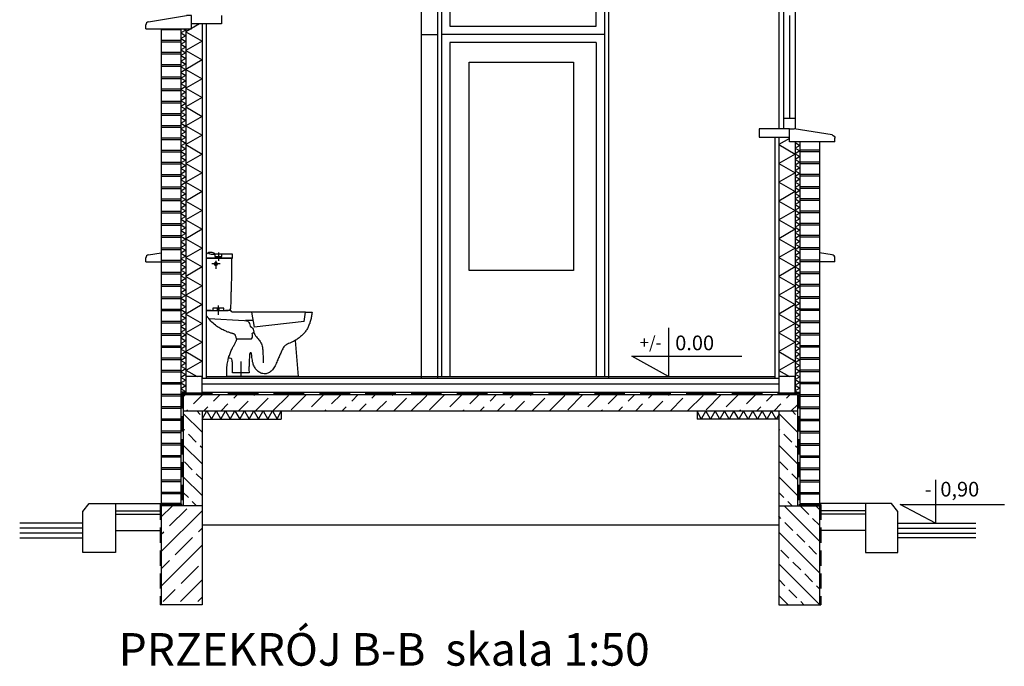
# Model space of a CAD drawing. Extents: x 2483 to 7306, y -6911 to -3346.
# Drawn here: x 3325 to 4533, y -5007 to -4213 of the extents above; entities that cross this region are included whole.
import ezdxf
from ezdxf.enums import TextEntityAlignment as Align

# ---------------------------------------------------------------- set-up
doc = ezdxf.new("R2010")
doc.units = 0
doc.header["$LTSCALE"] = 75
doc.header["$MEASUREMENT"] = 0
for name, pattern in [('DASHDOT', [1, 0.5, -0.25, 0, -0.25]), ('DASHED', [0.75, 0.5, -0.25]), ('HIDDEN', [0.375, 0.25, -0.125])]:
    doc.linetypes.add(name, pattern=pattern)
doc.layers.get('0').update_dxf_attribs({"linetype": 'CONTINUOUS'})
for name, color, linetype in [('035', 2, 'CONTINUOUS'), ('08', 8, 'CONTINUOUS'), ('10', 8, 'CONTINUOUS'), ('ARMATURA', 7, 'CONTINUOUS'), ('ARMATURA_DETAL', 8, 'CONTINUOUS'), ('DIM', 7, 'CONTINUOUS'), ('DREWNO-L_05', 7, 'CONTINUOUS'), ('L025', 7, 'CONTINUOUS'), ('L_025', 7, 'CONTINUOUS'), ('L_035', 7, 'CONTINUOUS'), ('L_05', 3, 'CONTINUOUS'), ('L_07', 7, 'CONTINUOUS'), ('OKNA', 4, 'CONTINUOUS'), ('POZIOM', 1, 'CONTINUOUS'), ('SCIANY-L_035', 7, 'CONTINUOUS')]:
    doc.layers.add(name, color=color, linetype=linetype)
doc.styles.add('MONOTXT', font='TXT.SHX')
doc.styles.add('ROMANS', font='ROMANS')
doc.styles.get("Standard").update_dxf_attribs({"font": 'POL'})
doc.styles.add('TXT', font='TXT.SHX')

# ---------------------------------------------------------------- blocks, each defined once
blk = doc.blocks.new('POZIOM')
at = {"layer": 'POZIOM'}
blk.add_lwpolyline([(0, 0.534), (0, 0), (-0.432, 0.232), (0.847, 0.232)], dxfattribs=at)
blk.add_attdef('+/-', text='', height=0.18, dxfattribs=at).set_placement((-0.046, 0.329), align=Align.RIGHT)
blk.add_attdef('WYSOKOSC', (0.061, 0.329), '', height=0.18, dxfattribs=at)
blk = doc.blocks.new('*X13')
at = {"color": 0, "extrusion": (0, 0, -1)}
for p, q in [((4307.81, 2066.76), (4282.81, 2091.76)), ((4302.74, 2082.43), (4292.14, 2093.04)), ((4307.81, 2087.98), (4301.16, 2094.62)), ((4285.07, 2078.89), (4282.81, 2081.16)), ((4299.21, 2064.75), (4288.6, 2075.36)), ((4307.81, 2077.37), (4306.28, 2078.89)), ((4307.81, 2045.55), (4282.81, 2070.55)), ((4307.81, 2056.16), (4302.74, 2061.22)), ((4295.67, 2047.07), (4285.07, 2057.68)), ((4296.01, 2036.13), (4282.81, 2049.34)), ((4306.62, 2036.13), (4299.21, 2043.54)), ((4285.41, 2036.13), (4282.81, 2038.73))]:
    blk.add_line(p, q, dxfattribs=at)
blk = doc.blocks.new('poz_1')
at = {"layer": 'POZIOM'}
blk.add_lwpolyline([(0, 60), (0, 0), (-45, 25), (90, 25)], dxfattribs=at)
at = {"layer": 'POZIOM', "style": 'MONOTXT'}
blk.add_attdef('+/-', text='', height=15, dxfattribs=at).set_placement((-8.7, 34.4), align=Align.RIGHT)
at = {"layer": 'POZIOM', "style": 'TXT'}
blk.add_attdef('WYSOKOSC', (8.3, 32.4), '', height=18, dxfattribs=at)
blk = doc.blocks.new('okapnik')
at = {"layer": 'L_07'}
for p, q in [((-26.32, 4.27), (-3, 8)), ((0, 8), (-3, 8)), ((0, 0), (0, 8)), ((-28, 0), (-28, 2.29)), ((-28, 0), (0, 0))]:
    blk.add_line(p, q, dxfattribs=at)
blk.add_arc((-26, 2.29), 2, 99.09028, 180, dxfattribs=at)
blk = doc.blocks.new('L_K110BO')
at = {"layer": 'ARMATURA', "linetype": 'Continuous'}
blk.add_line((61.07, 39.51), (28.02, 39.51), dxfattribs=at)
for points in [[(1.46, 76.1), (1.03, 75.71), (0.53, 75.42), (0, 75.17)], [(0, 75.17), (0, 72.62), (16.28, 72.62), (16.28, 75.17), (5.11, 75.17)], [(13.62, 40.6), (14.25, 40.76), (14.77, 41.2), (15.12, 41.84), (15.24, 42.63), (15.25, 43.28), (15.26, 43.93), (15.27, 44.58), (15.29, 45.23), (15.3, 45.89), (15.31, 46.54), (15.33, 47.19), (15.35, 47.84), (15.36, 48.49), (15.38, 49.14), (15.4, 49.79), (15.42, 50.44), (15.44, 51.09), (15.46, 51.74), (15.48, 52.39), (15.5, 53.04), (15.52, 53.69), (15.54, 54.34), (15.56, 54.99), (15.59, 55.64), (15.61, 56.29), (15.63, 56.94), (15.65, 57.6), (15.67, 58.25), (15.69, 58.9), (15.7, 59.55), (15.72, 60.2), (15.74, 60.85), (15.76, 61.5), (15.77, 62.15), (15.79, 62.81), (15.8, 63.46), (15.81, 64.11), (15.83, 64.76), (15.84, 65.42), (15.85, 66.07), (15.85, 66.72), (15.86, 67.38), (15.86, 68.03), (15.87, 68.69), (15.87, 69.34), (15.86, 70), (15.86, 70.65), (15.86, 71.31), (15.85, 71.96), (15.84, 72.62), (15.84, 72.62), (0, 72.62), (0, 41.06), (0.04, 40.8), (0.17, 40.65), (0.4, 40.6), (13.62, 40.6)], [(1.44, 76.07), (1.75, 75.63), (2.33, 75.37), (3.1, 75.23), (3.98, 75.18), (4.89, 75.17)], [(3.67, 76.1), (2.89, 76.1), (2.24, 76.1), (1.46, 76.1)], [(5.29, 75.17), (4.85, 75.69), (4.28, 76), (3.67, 76.1)], [(4.89, 75.17), (5.29, 75.17)], [(5.98, 70.08), (5.5, 69.95), (5.16, 69.6), (5.03, 69.13), (5.16, 68.65), (5.5, 68.31), (5.98, 68.18), (6.46, 68.31), (6.8, 68.65), (6.93, 69.13), (6.8, 69.6), (6.46, 69.95), (5.98, 70.08)], [(3.18, 40.56), (-0.01, 40.56), (-0.01, 37.51), (1.62, 35.65), (23.55, 34.41)], [(8.09, 42.04), (6.84, 42.04), (6.84, 40.6), (8.09, 40.6), (8.09, 42.04)], [(15.19, 40.56), (11.93, 40.56)], [(16.46, 39.51), (15.91, 39.6), (15.53, 39.92), (15.19, 40.56)], [(29.59, 30.43), (28.02, 39.51), (16.46, 39.51)], [(65.03, 39.5), (64.94, 38.82), (64.85, 38.16), (64.75, 37.5), (64.64, 36.86), (64.52, 36.23), (64.39, 35.61), (64.25, 35), (64.09, 34.4), (63.92, 33.81), (63.75, 33.24), (63.56, 32.67), (63.35, 32.12), (63.14, 31.57), (62.9, 31.04), (62.66, 30.52), (62.4, 30), (62.13, 29.5), (61.84, 29), (61.53, 28.52), (61.21, 28.04), (60.87, 27.58), (60.52, 27.12), (60.15, 26.67), (59.76, 26.23), (59.35, 25.8), (58.93, 25.38), (58.48, 24.96), (58.02, 24.56), (57.53, 24.16), (57.03, 23.77), (56.51, 23.39), (55.97, 23.02), (55.4, 22.65), (54.82, 22.29), (54.21, 21.94), (53.58, 21.59), (52.93, 21.26), (52.25, 20.93)], [(60.13, 33.84), (61.07, 39.51), (65.03, 39.5)], [(17.16, 26.12), (17.03, 26.19), (16.84, 26.27), (16.61, 26.35), (16.33, 26.43), (16.01, 26.53), (15.65, 26.64), (15.26, 26.76), (14.83, 26.89), (14.36, 27.04), (13.87, 27.2), (13.34, 27.39), (12.79, 27.59), (12.22, 27.82), (11.62, 28.06), (11, 28.34), (10.37, 28.64), (9.72, 28.96), (9.06, 29.32), (8.39, 29.71), (7.71, 30.13), (7.03, 30.58), (6.34, 31.07), (5.65, 31.6), (4.96, 32.16), (4.27, 32.77), (3.59, 33.41), (2.92, 34.1), (2.26, 34.84), (1.6, 35.62)], [(23.55, 34.41), (24.79, 34.27), (25.55, 34.04), (25.99, 33.7), (26.27, 33.23), (26.53, 32.64)], [(28.76, 34.37), (24.09, 34.37)], [(26.53, 32.64), (26.86, 31.72), (27.12, 31.04), (27.8, 30.34)], [(27.8, 30.34), (28.45, 29.73), (28.88, 29.05), (29.16, 28.24), (29.36, 27.24)], [(60.11, 33.85), (29.58, 30.43)], [(18.73, 23.1), (18.38, 24.22), (18.12, 25.02), (17.78, 25.62), (17.16, 26.12)], [(27.31, 23.1), (27.91, 23.29), (28.27, 23.76), (28.44, 24.39), (28.46, 25.07), (28.38, 25.67)], [(28.38, 25.67), (28.32, 26.38), (28.61, 26.88), (29.36, 27.26)], [(29.36, 27.24), (29.57, 26.49), (29.91, 25.76), (30.36, 25.04), (30.87, 24.36), (31.4, 23.71), (31.91, 23.1)], [(12.74, 0), (12.68, 1.05), (12.65, 2.06), (12.64, 3.06), (12.66, 4.02), (12.71, 4.96), (12.78, 5.87), (12.88, 6.76), (12.99, 7.62), (13.12, 8.46), (13.27, 9.27), (13.44, 10.06), (13.62, 10.82), (13.82, 11.55), (14.03, 12.27), (14.25, 12.96), (14.47, 13.62), (14.71, 14.26), (14.95, 14.88), (15.19, 15.47), (15.44, 16.05), (15.69, 16.6), (15.94, 17.12), (16.19, 17.63), (16.43, 18.11), (16.68, 18.57), (16.91, 19), (17.14, 19.42), (17.36, 19.82), (17.57, 20.19), (17.76, 20.54), (17.95, 20.87), (18.12, 21.19), (18.27, 21.48), (18.4, 21.75), (18.52, 22), (18.62, 22.23), (18.69, 22.44), (18.74, 22.64), (18.76, 22.81), (18.76, 22.96), (18.73, 23.1)], [(18.8, 23.1), (27.31, 23.1)], [(31.91, 23.1), (32.3, 22.63), (32.72, 22.08), (33.14, 21.48), (33.55, 20.82), (33.92, 20.14), (34.24, 19.43), (34.47, 18.71), (34.6, 18)], [(52.25, 20.93), (51.41, 20.57), (50.66, 20.25), (50.01, 19.95), (49.43, 19.66), (48.93, 19.36), (48.48, 19.03), (48.07, 18.66), (47.69, 18.24), (47.34, 17.74), (47, 17.16), (46.66, 16.49), (46.3, 15.69)], [(54.73, 22.22), (56.4, 0)], [(26.56, 12.9), (26.55, 12.21), (26.53, 11.51), (26.51, 10.8), (26.48, 10.09), (26.44, 9.38), (26.41, 8.67), (26.38, 7.95), (26.35, 7.24), (26.32, 6.52), (26.3, 5.81), (26.29, 5.1), (26.29, 4.4), (26.3, 3.7), (26.32, 3.01), (26.36, 2.33)], [(28.01, 12.9), (27.95, 13.67), (27.79, 14.23), (27.56, 14.56), (27.29, 14.67), (27.02, 14.57), (26.79, 14.23), (26.63, 13.68), (26.56, 12.9)], [(28.78, 8.23), (28.56, 9.11), (28.37, 10.02), (28.22, 10.91), (28.11, 11.72), (28.04, 12.4), (28.01, 12.9)], [(34.6, 18), (34.65, 17.55), (34.69, 17.01), (34.73, 16.4), (34.77, 15.73), (34.81, 15.01), (34.85, 14.26), (34.89, 13.49), (34.92, 12.7), (34.95, 11.92), (34.98, 11.16), (35, 10.42), (35.02, 9.73), (35.04, 9.09), (35.05, 8.52)], [(46.3, 15.69), (46.05, 15.06), (45.79, 14.45), (45.54, 13.86), (45.28, 13.29), (45.02, 12.71), (44.76, 12.13), (44.5, 11.55), (44.23, 10.95), (43.95, 10.32), (43.67, 9.66), (43.37, 8.97), (43.06, 8.24), (42.74, 7.45)], [(15.95, 9.98), (15.71, 10.63), (15.27, 11.15), (14.62, 11.43), (13.77, 11.39)], [(16.1, 2.35), (16.11, 2.92), (16.12, 3.55), (16.14, 4.23), (16.16, 4.95), (16.17, 5.7), (16.18, 6.46), (16.17, 7.22), (16.15, 7.97), (16.11, 8.68), (16.04, 9.36), (15.95, 9.98)], [(36.31, 1.74), (35.58, 1.78), (34.88, 1.87), (34.23, 2.02), (33.62, 2.23), (33.04, 2.48), (32.5, 2.78), (32, 3.13), (31.53, 3.51), (31.1, 3.94), (30.7, 4.39), (30.33, 4.88), (30, 5.39), (29.69, 5.92), (29.42, 6.48), (29.18, 7.05), (28.96, 7.63), (28.78, 8.23)], [(42.74, 7.45), (42.42, 6.72), (42.06, 6.02), (41.66, 5.38), (41.24, 4.78), (40.79, 4.22), (40.32, 3.72), (39.83, 3.27), (39.34, 2.88), (38.83, 2.54), (38.32, 2.26), (37.8, 2.03), (37.3, 1.87), (36.8, 1.78), (36.31, 1.74)], [(56.4, 0), (12.74, 0)], [(26.36, 2.33), (16.1, 2.35)]]:
    blk.add_lwpolyline(points, dxfattribs=at)
at = {"layer": 'ARMATURA', "linetype": 'DASHED'}
for points in [[(9.64, 75.17), (5.32, 75.17), (5.32, 73.8), (9.64, 73.8), (9.64, 75.17)], [(10.93, 42.04), (4.04, 42.04), (4.04, 40.6), (10.93, 40.6), (10.93, 42.04)]]:
    blk.add_lwpolyline(points, dxfattribs=at)
at = {"layer": 'ARMATURA_DETAL', "linetype": 'DASHDOT'}
for points in [[(7.5, 76.12), (7.5, 71.13)], [(8.52, 69.12), (3.4, 69.12)], [(6, 71.1), (6, 66.14)], [(7.48, 43.71), (7.48, 37.86)], [(21.21, 9.28), (21.21, 0)]]:
    blk.add_lwpolyline(points, dxfattribs=at)

msp = doc.modelspace()

# ---------------------------------------------------------------- hatches: boundary and pattern name
at = {"layer": '08'}
h = msp.add_hatch(dxfattribs=at)
h.set_pattern_fill('BETON', color=256, scale=100, style=0)
h.set_pattern_definition([(45, (8423.877, 7625.963), (3.535534, 24.748737), [30, -10])])
h.paths.add_polyline_path([(4279.4, -4673.2), (3525.4, -4673.2), (3525.4, -4693.2), (4279.4, -4693.2)])
h = msp.add_hatch(dxfattribs=at)
h.set_pattern_fill('ANSI33', color=256, scale=110, angle=90, style=0)
h.set_pattern_definition([(135, (7692.877, 7625.963), (-19.445436, -19.445436), []), (135, (7692.877, 7645.408), (-19.445436, -19.445436), [13.75, -6.875])])
h.paths.add_polyline_path([(3548.4, -4693.2), (3525.4, -4693.2), (3525.4, -4713.2), (3548.4, -4713.2)])
h.paths.add_polyline_path([(3548.4, -4713.2), (3525.4, -4713.2), (3525.4, -4809.8), (3548.4, -4809.8)])
h = msp.add_hatch(dxfattribs=at)
h.set_pattern_fill('ANSI33', color=256, scale=110, angle=90, style=0)
h.set_pattern_definition([(135, (8423.877, 7625.963), (-19.445436, -19.445436), []), (135, (8423.877, 7645.408), (-19.445436, -19.445436), [13.75, -6.875])])
h.paths.add_polyline_path([(4279.4, -4693.2), (4256.4, -4693.2), (4256.4, -4713.2), (4279.4, -4713.2)])
h.paths.add_polyline_path([(4279.4, -4713.2), (4256.4, -4713.2), (4256.4, -4809.8), (4279.4, -4809.8)])
h = msp.add_hatch(dxfattribs=at)
h.set_pattern_fill('ANSI33', color=256, scale=110, angle=90, style=0)
h.set_pattern_definition([(135, (-1394.665, -15602.892), (-19.445436, -19.445436), []), (135, (-1394.665, -15583.447), (-19.445436, -19.445436), [13.75, -6.875])])
h.paths.add_polyline_path([(4306.4, -4809.8), (4256.4, -4809.8), (4256.4, -4931.2), (4306.4, -4931.2)])

# ---------------------------------------------------------------- linework, layer by layer
for p, q in [((3545.3, -4218.2), (3528.4, -4227.9)), ((3498.4, -4225.2), (3522.4, -4225.2)), ((3528.4, -4226), (3522.4, -4229.5)), ((3522.4, -4229.5), (3528.4, -4233)), ((3525.2, -4224.2), (3528.4, -4226)), ((3528.4, -4227.9), (3548.4, -4239.5)), ((3498.4, -4238.2), (3522.4, -4238.2)), ((3498.4, -4240.2), (3522.4, -4240.2)), ((3528.4, -4233), (3522.4, -4236.4)), ((3522.4, -4236.4), (3528.4, -4239.9)), ((3528.4, -4239.9), (3522.4, -4243.3)), ((3548.4, -4239.5), (3528.4, -4251)), ((3498.4, -4253.2), (3522.4, -4253.2)), ((3522.4, -4243.3), (3528.4, -4246.8)), ((3528.4, -4246.8), (3522.4, -4250.3)), ((3522.4, -4250.3), (3528.4, -4253.7)), ((3528.4, -4253.7), (3522.4, -4257.2)), ((3528.4, -4251), (3548.4, -4262.6)), ((3498.4, -4255.2), (3522.4, -4255.2)), ((3522.4, -4257.2), (3528.4, -4260.7)), ((3528.4, -4260.7), (3522.4, -4264.1)), ((3522.4, -4264.1), (3528.4, -4267.6)), ((3548.4, -4262.6), (3528.4, -4274.1)), ((3498.4, -4268.2), (3522.4, -4268.2)), ((3498.4, -4270.2), (3522.4, -4270.2)), ((3528.4, -4267.6), (3522.4, -4271.1)), ((3522.4, -4271.1), (3528.4, -4274.5)), ((3528.4, -4274.5), (3522.4, -4278)), ((3522.4, -4278), (3528.4, -4281.5)), ((3528.4, -4274.1), (3548.4, -4285.7)), ((3498.4, -4283.2), (3522.4, -4283.2)), ((3498.4, -4285.2), (3522.4, -4285.2)), ((3528.4, -4281.5), (3522.4, -4284.9)), ((3522.4, -4284.9), (3528.4, -4288.4)), ((3528.4, -4288.4), (3522.4, -4291.8)), ((3548.4, -4285.7), (3528.4, -4297.2)), ((3498.4, -4298.2), (3522.4, -4298.2)), ((3498.4, -4300.2), (3522.4, -4300.2)), ((3522.4, -4291.8), (3528.4, -4295.3)), ((3528.4, -4295.3), (3522.4, -4298.8)), ((3522.4, -4298.8), (3528.4, -4302.2)), ((3528.4, -4302.2), (3522.4, -4305.7)), ((3528.4, -4297.2), (3548.4, -4308.8)), ((3498.4, -4313.2), (3522.4, -4313.2)), ((3498.4, -4315.2), (3522.4, -4315.2)), ((3522.4, -4305.7), (3528.4, -4309.2)), ((3528.4, -4309.2), (3522.4, -4312.6)), ((3522.4, -4312.6), (3528.4, -4316.1)), ((3548.4, -4308.8), (3528.4, -4320.3)), ((3528.4, -4316.1), (3522.4, -4319.6)), ((3522.4, -4319.6), (3528.4, -4323)), ((3528.4, -4323), (3522.4, -4326.5)), ((3522.4, -4326.5), (3528.4, -4329.9)), ((3528.4, -4320.3), (3548.4, -4331.9)), ((3498.4, -4328.2), (3522.4, -4328.2)), ((3498.4, -4330.2), (3522.4, -4330.2)), ((3528.4, -4329.9), (3522.4, -4333.4)), ((3522.4, -4333.4), (3528.4, -4336.9)), ((3528.4, -4336.9), (3522.4, -4340.3)), ((3548.4, -4331.9), (3528.4, -4343.4)), ((3498.4, -4343.2), (3522.4, -4343.2)), ((3498.4, -4345.2), (3522.4, -4345.2)), ((3522.4, -4340.3), (3528.4, -4343.8)), ((3528.4, -4343.8), (3522.4, -4347.3)), ((3522.4, -4347.3), (3528.4, -4350.7)), ((3528.4, -4350.7), (3522.4, -4354.2)), ((3528.4, -4343.4), (3548.4, -4355)), ((3498.4, -4358.2), (3522.4, -4358.2)), ((3498.4, -4360.2), (3522.4, -4360.2)), ((3522.4, -4354.2), (3528.4, -4357.7)), ((3528.4, -4357.7), (3522.4, -4361.1)), ((3522.4, -4361.1), (3528.4, -4364.6)), ((3548.4, -4355), (3528.4, -4366.5)), ((4269.4, -4359), (4256.4, -4366.5)), ((4277.6, -4363.2), (4276.4, -4363.9)), ((3498.4, -4373.2), (3522.4, -4373.2)), ((3498.4, -4375.2), (3522.4, -4375.2)), ((3528.4, -4364.6), (3522.4, -4368.1)), ((3522.4, -4368.1), (3528.4, -4371.5)), ((3528.4, -4371.5), (3522.4, -4375)), ((3522.4, -4375), (3528.4, -4378.4)), ((3528.4, -4366.5), (3548.4, -4378.1)), ((4256.4, -4366.5), (4276.4, -4378.1)), ((4276.4, -4363.9), (4282.4, -4367.4)), ((4282.4, -4367.4), (4276.4, -4370.8)), ((4276.4, -4370.8), (4282.4, -4374.3)), ((4282.4, -4374.3), (4276.4, -4377.8)), ((4306.4, -4373.2), (4282.4, -4373.2)), ((4306.4, -4375.2), (4282.4, -4375.2)), ((3528.4, -4378.4), (3522.4, -4381.9)), ((3522.4, -4381.9), (3528.4, -4385.4)), ((3528.4, -4385.4), (3522.4, -4388.8)), ((3548.4, -4378.1), (3528.4, -4389.6)), ((4276.4, -4378.1), (4256.4, -4389.6)), ((4276.4, -4377.8), (4282.4, -4381.2)), ((4282.4, -4381.2), (4276.4, -4384.7)), ((4276.4, -4384.7), (4282.4, -4388.2)), ((3498.4, -4388.2), (3522.4, -4388.2)), ((3498.4, -4390.2), (3522.4, -4390.2)), ((3522.4, -4388.8), (3528.4, -4392.3)), ((3528.4, -4392.3), (3522.4, -4395.8)), ((3522.4, -4395.8), (3528.4, -4399.2)), ((3528.4, -4399.2), (3522.4, -4402.7)), ((3528.4, -4389.6), (3548.4, -4401.2)), ((4256.4, -4389.6), (4276.4, -4401.2)), ((4282.4, -4388.2), (4276.4, -4391.6)), ((4276.4, -4391.6), (4282.4, -4395.1)), ((4282.4, -4395.1), (4276.4, -4398.6)), ((4276.4, -4398.6), (4282.4, -4402)), ((4306.4, -4388.2), (4282.4, -4388.2)), ((4306.4, -4390.2), (4282.4, -4390.2)), ((3498.4, -4403.2), (3522.4, -4403.2)), ((3498.4, -4405.2), (3522.4, -4405.2)), ((3522.4, -4402.7), (3528.4, -4406.2)), ((3528.4, -4406.2), (3522.4, -4409.6)), ((3522.4, -4409.6), (3528.4, -4413.1)), ((3548.4, -4401.2), (3528.4, -4412.7)), ((4276.4, -4401.2), (4256.4, -4412.7)), ((4282.4, -4402), (4276.4, -4405.5)), ((4276.4, -4405.5), (4282.4, -4408.9)), ((4282.4, -4408.9), (4276.4, -4412.4)), ((4306.4, -4403.2), (4282.4, -4403.2)), ((4306.4, -4405.2), (4282.4, -4405.2)), ((3498.4, -4418.2), (3522.4, -4418.2)), ((3498.4, -4420.2), (3522.4, -4420.2)), ((3528.4, -4413.1), (3522.4, -4416.6)), ((3522.4, -4416.6), (3528.4, -4420)), ((3528.4, -4420), (3522.4, -4423.5)), ((3522.4, -4423.5), (3528.4, -4426.9)), ((3528.4, -4412.7), (3548.4, -4424.2)), ((4256.4, -4412.7), (4276.4, -4424.2)), ((4276.4, -4412.4), (4282.4, -4415.9)), ((4282.4, -4415.9), (4276.4, -4419.3)), ((4276.4, -4419.3), (4282.4, -4422.8)), ((4282.4, -4422.8), (4276.4, -4426.3)), ((4306.4, -4418.2), (4282.4, -4418.2)), ((4306.4, -4420.2), (4282.4, -4420.2)), ((3498.4, -4433.2), (3522.4, -4433.2)), ((3498.4, -4435.2), (3522.4, -4435.2)), ((3528.4, -4426.9), (3522.4, -4430.4)), ((3522.4, -4430.4), (3528.4, -4433.9)), ((3528.4, -4433.9), (3522.4, -4437.3)), ((3548.4, -4424.2), (3528.4, -4435.8)), ((3528.4, -4435.8), (3548.4, -4447.3)), ((4276.4, -4424.2), (4256.4, -4435.8)), ((4256.4, -4435.8), (4276.4, -4447.3)), ((4276.4, -4426.3), (4282.4, -4429.7)), ((4282.4, -4429.7), (4276.4, -4433.2)), ((4276.4, -4433.2), (4282.4, -4436.7)), ((4306.4, -4433.2), (4282.4, -4433.2)), ((4306.4, -4435.2), (4282.4, -4435.2)), ((3498.4, -4448.2), (3522.4, -4448.2)), ((3522.4, -4437.3), (3528.4, -4440.8)), ((3528.4, -4440.8), (3522.4, -4444.3)), ((3522.4, -4444.3), (3528.4, -4447.7)), ((3528.4, -4447.7), (3522.4, -4451.2)), ((3548.4, -4447.3), (3528.4, -4458.9)), ((4276.4, -4447.3), (4256.4, -4458.9)), ((4282.4, -4436.7), (4276.4, -4440.1)), ((4276.4, -4440.1), (4282.4, -4443.6)), ((4282.4, -4443.6), (4276.4, -4447)), ((4276.4, -4447), (4282.4, -4450.5)), ((4306.4, -4448.2), (4282.4, -4448.2)), ((3498.4, -4450.2), (3522.4, -4450.2)), ((3522.4, -4451.2), (3528.4, -4454.7)), ((3528.4, -4454.7), (3522.4, -4458.1)), ((3522.4, -4458.1), (3528.4, -4461.6)), ((3528.4, -4458.9), (3548.4, -4470.4)), ((4256.4, -4458.9), (4276.4, -4470.4)), ((4282.4, -4450.5), (4276.4, -4454)), ((4276.4, -4454), (4282.4, -4457.4)), ((4282.4, -4457.4), (4276.4, -4460.9)), ((4306.4, -4450.2), (4282.4, -4450.2)), ((3498.4, -4463.2), (3522.4, -4463.2)), ((3498.4, -4465.2), (3522.4, -4465.2)), ((3528.4, -4461.6), (3522.4, -4465)), ((3522.4, -4465), (3528.4, -4468.5)), ((3528.4, -4468.5), (3522.4, -4472)), ((3522.4, -4472), (3528.4, -4475.4)), ((3548.4, -4470.4), (3528.4, -4482)), ((4276.4, -4470.4), (4256.4, -4482)), ((4276.4, -4460.9), (4282.4, -4464.4)), ((4282.4, -4464.4), (4276.4, -4467.8)), ((4276.4, -4467.8), (4282.4, -4471.3)), ((4282.4, -4471.3), (4276.4, -4474.8)), ((4306.4, -4463.2), (4282.4, -4463.2)), ((4306.4, -4465.2), (4282.4, -4465.2)), ((3498.4, -4478.2), (3522.4, -4478.2)), ((3498.4, -4480.2), (3522.4, -4480.2)), ((3528.4, -4475.4), (3522.4, -4478.9)), ((3522.4, -4478.9), (3528.4, -4482.4)), ((3528.4, -4482.4), (3522.4, -4485.8)), ((3528.4, -4482), (3548.4, -4493.5)), ((4256.4, -4482), (4276.4, -4493.5)), ((4276.4, -4474.8), (4282.4, -4478.2)), ((4282.4, -4478.2), (4276.4, -4481.7)), ((4276.4, -4481.7), (4282.4, -4485.2)), ((4306.4, -4478.2), (4282.4, -4478.2)), ((4306.4, -4480.2), (4282.4, -4480.2)), ((3498.4, -4493.2), (3522.4, -4493.2)), ((3498.4, -4495.2), (3522.4, -4495.2)), ((3522.4, -4485.8), (3528.4, -4489.3)), ((3528.4, -4489.3), (3522.4, -4492.8)), ((3522.4, -4492.8), (3528.4, -4496.2)), ((3528.4, -4496.2), (3522.4, -4499.7)), ((3548.4, -4493.5), (3528.4, -4505.1)), ((4276.4, -4493.5), (4256.4, -4505.1)), ((4282.4, -4485.2), (4276.4, -4488.6)), ((4276.4, -4488.6), (4282.4, -4492.1)), ((4282.4, -4492.1), (4276.4, -4495.5)), ((4276.4, -4495.5), (4282.4, -4499)), ((4306.4, -4493.2), (4282.4, -4493.2)), ((4306.4, -4495.2), (4282.4, -4495.2)), ((3498.4, -4508.2), (3522.4, -4508.2)), ((3522.4, -4499.7), (3528.4, -4503.2)), ((3528.4, -4503.2), (3522.4, -4506.6)), ((3522.4, -4506.6), (3528.4, -4510.1)), ((3528.4, -4505.1), (3548.4, -4516.6)), ((4256.4, -4505.1), (4276.4, -4516.6)), ((4282.4, -4499), (4276.4, -4502.5)), ((4276.4, -4502.5), (4282.4, -4505.9)), ((4282.4, -4505.9), (4276.4, -4509.4)), ((4306.4, -4508.2), (4282.4, -4508.2)), ((3498.4, -4510.2), (3522.4, -4510.2)), ((3528.4, -4510.1), (3522.4, -4513.5)), ((3522.4, -4513.5), (3528.4, -4517)), ((3528.4, -4517), (3522.4, -4520.5)), ((3522.4, -4520.5), (3528.4, -4523.9)), ((3548.4, -4516.6), (3528.4, -4528.2)), ((4276.4, -4516.6), (4256.4, -4528.2)), ((4276.4, -4509.4), (4282.4, -4512.9)), ((4282.4, -4512.9), (4276.4, -4516.3)), ((4276.4, -4516.3), (4282.4, -4519.8)), ((4282.4, -4519.8), (4276.4, -4523.3)), ((4306.4, -4510.2), (4282.4, -4510.2)), ((3498.4, -4523.2), (3522.4, -4523.2)), ((3498.4, -4525.2), (3522.4, -4525.2)), ((3528.4, -4523.9), (3522.4, -4527.4)), ((3522.4, -4527.4), (3528.4, -4530.9)), ((3528.4, -4530.9), (3522.4, -4534.3)), ((3528.4, -4528.2), (3548.4, -4539.7)), ((4256.4, -4528.2), (4276.4, -4539.7)), ((4276.4, -4523.3), (4282.4, -4526.7)), ((4282.4, -4526.7), (4276.4, -4530.2)), ((4276.4, -4530.2), (4282.4, -4533.7)), ((4306.4, -4523.2), (4282.4, -4523.2)), ((4306.4, -4525.2), (4282.4, -4525.2)), ((3498.4, -4538.2), (3522.4, -4538.2)), ((3498.4, -4540.2), (3522.4, -4540.2)), ((3522.4, -4534.3), (3528.4, -4537.8)), ((3528.4, -4537.8), (3522.4, -4541.3)), ((3522.4, -4541.3), (3528.4, -4544.7)), ((3528.4, -4544.7), (3522.4, -4548.2)), ((3548.4, -4539.7), (3528.4, -4551.3)), ((4276.4, -4539.7), (4256.4, -4551.3)), ((4282.4, -4533.7), (4276.4, -4537.1)), ((4276.4, -4537.1), (4282.4, -4540.6)), ((4282.4, -4540.6), (4276.4, -4544)), ((4276.4, -4544), (4282.4, -4547.5)), ((4306.4, -4538.2), (4282.4, -4538.2)), ((4306.4, -4540.2), (4282.4, -4540.2)), ((3498.4, -4553.2), (3522.4, -4553.2)), ((3498.4, -4555.2), (3522.4, -4555.2)), ((3522.4, -4548.2), (3528.4, -4551.7)), ((3528.4, -4551.7), (3522.4, -4555.1)), ((3522.4, -4555.1), (3528.4, -4558.6)), ((3528.4, -4551.3), (3548.4, -4562.8)), ((4256.4, -4551.3), (4276.4, -4562.8)), ((4282.4, -4547.5), (4276.4, -4551)), ((4276.4, -4551), (4282.4, -4554.4)), ((4282.4, -4554.4), (4276.4, -4557.9)), ((4306.4, -4553.2), (4282.4, -4553.2)), ((4306.4, -4555.2), (4282.4, -4555.2)), ((3498.4, -4568.2), (3522.4, -4568.2)), ((3528.4, -4558.6), (3522.4, -4562)), ((3522.4, -4562), (3528.4, -4565.5)), ((3528.4, -4565.5), (3522.4, -4569)), ((3522.4, -4569), (3528.4, -4572.4)), ((3548.4, -4562.8), (3528.4, -4574.4)), ((4276.4, -4562.8), (4256.4, -4574.4)), ((4276.4, -4557.9), (4282.4, -4561.4)), ((4282.4, -4561.4), (4276.4, -4564.8)), ((4276.4, -4564.8), (4282.4, -4568.3)), ((4282.4, -4568.3), (4276.4, -4571.8)), ((4306.4, -4568.2), (4282.4, -4568.2)), ((3498.4, -4570.2), (3522.4, -4570.2)), ((3528.4, -4572.4), (3522.4, -4575.9)), ((3522.4, -4575.9), (3528.4, -4579.4)), ((3528.4, -4579.4), (3522.4, -4582.8)), ((3528.4, -4574.4), (3548.4, -4585.9)), ((4256.4, -4574.4), (4276.4, -4585.9)), ((4276.4, -4571.8), (4282.4, -4575.2)), ((4282.4, -4575.2), (4276.4, -4578.7)), ((4276.4, -4578.7), (4282.4, -4582.1)), ((4306.4, -4570.2), (4282.4, -4570.2)), ((3498.4, -4583.2), (3522.4, -4583.2)), ((3498.4, -4585.2), (3522.4, -4585.2)), ((3522.4, -4582.8), (3528.4, -4586.3)), ((3528.4, -4586.3), (3522.4, -4589.8)), ((3522.4, -4589.8), (3528.4, -4593.2)), ((3528.4, -4593.2), (3522.4, -4596.7)), ((3548.4, -4585.9), (3528.4, -4597.5)), ((4276.4, -4585.9), (4256.4, -4597.5)), ((4282.4, -4582.1), (4276.4, -4585.6)), ((4276.4, -4585.6), (4282.4, -4589.1)), ((4282.4, -4589.1), (4276.4, -4592.5)), ((4276.4, -4592.5), (4282.4, -4596)), ((4306.4, -4583.2), (4282.4, -4583.2)), ((4306.4, -4585.2), (4282.4, -4585.2)), ((3498.4, -4598.2), (3522.4, -4598.2)), ((3498.4, -4600.2), (3522.4, -4600.2)), ((3522.4, -4596.7), (3528.4, -4600.1)), ((3528.4, -4600.1), (3522.4, -4603.6)), ((3522.4, -4603.6), (3528.4, -4607.1)), ((3528.4, -4597.5), (3548.4, -4609)), ((4256.4, -4597.5), (4276.4, -4609)), ((4282.4, -4596), (4276.4, -4599.5)), ((4276.4, -4599.5), (4282.4, -4602.9)), ((4282.4, -4602.9), (4276.4, -4606.4)), ((4306.4, -4598.2), (4282.4, -4598.2)), ((4306.4, -4600.2), (4282.4, -4600.2)), ((3498.4, -4613.2), (3522.4, -4613.2)), ((3498.4, -4615.2), (3522.4, -4615.2)), ((3528.4, -4607.1), (3522.4, -4610.5)), ((3522.4, -4610.5), (3528.4, -4614)), ((3528.4, -4614), (3522.4, -4617.5)), ((3522.4, -4617.5), (3528.4, -4620.9)), ((3548.4, -4609), (3528.4, -4620.5)), ((4276.4, -4609), (4256.4, -4620.5)), ((4276.4, -4606.4), (4282.4, -4609.9)), ((4282.4, -4609.9), (4276.4, -4613.3)), ((4276.4, -4613.3), (4282.4, -4616.8)), ((4282.4, -4616.8), (4276.4, -4620.3)), ((4306.4, -4613.2), (4282.4, -4613.2)), ((4306.4, -4615.2), (4282.4, -4615.2)), ((3498.4, -4628.2), (3522.4, -4628.2)), ((3528.4, -4620.9), (3522.4, -4624.4)), ((3522.4, -4624.4), (3528.4, -4627.9)), ((3528.4, -4627.9), (3522.4, -4631.3)), ((3528.4, -4620.5), (3548.4, -4632.1)), ((4256.4, -4620.5), (4276.4, -4632.1)), ((4276.4, -4620.3), (4282.4, -4623.7)), ((4282.4, -4623.7), (4276.4, -4627.2)), ((4276.4, -4627.2), (4282.4, -4630.6)), ((4306.4, -4628.2), (4282.4, -4628.2)), ((3498.4, -4630.2), (3522.4, -4630.2)), ((3522.4, -4631.3), (3528.4, -4634.8)), ((3528.4, -4634.8), (3522.4, -4638.3)), ((3522.4, -4638.3), (3528.4, -4641.7)), ((3528.4, -4641.7), (3522.4, -4645.2)), ((3548.4, -4632.1), (3528.4, -4643.6)), ((4276.4, -4632.1), (4256.4, -4643.6)), ((4282.4, -4630.6), (4276.4, -4634.1)), ((4276.4, -4634.1), (4282.4, -4637.6)), ((4282.4, -4637.6), (4276.4, -4641)), ((4276.4, -4641), (4282.4, -4644.5)), ((4306.4, -4630.2), (4282.4, -4630.2)), ((3498.4, -4643.2), (3522.4, -4643.2)), ((3498.4, -4645.2), (3522.4, -4645.2)), ((3522.4, -4645.2), (3528.4, -4648.6)), ((3528.4, -4648.6), (3522.4, -4652.1)), ((3522.4, -4652.1), (3528.4, -4655.6)), ((3528.4, -4643.2), (3542.3, -4651.2)), ((4256.4, -4643.6), (4269.5, -4651.2)), ((4282.4, -4644.5), (4276.4, -4648)), ((4276.4, -4648), (4282.4, -4651.4)), ((4282.4, -4651.4), (4276.4, -4654.9)), ((4306.4, -4643.2), (4282.4, -4643.2)), ((4306.4, -4645.2), (4282.4, -4645.2)), ((3498.4, -4658.2), (3522.4, -4658.2)), ((3498.4, -4660.2), (3522.4, -4660.2)), ((3528.4, -4655.6), (3522.4, -4659)), ((3522.4, -4659), (3528.4, -4662.5)), ((3528.4, -4662.5), (3522.4, -4666)), ((3522.4, -4666), (3528.4, -4669.4)), ((4276.4, -4654.9), (4282.4, -4658.4)), ((4282.4, -4658.4), (4276.4, -4661.8)), ((4276.4, -4661.8), (4282.4, -4665.3)), ((4282.4, -4665.3), (4276.4, -4668.8)), ((4306.4, -4658.2), (4282.4, -4658.2)), ((4306.4, -4660.2), (4282.4, -4660.2)), ((3522.4, -4673.2), (3498.4, -4673.2)), ((3522.4, -4675.2), (3498.4, -4675.2)), ((3528.4, -4669.4), (3527.1, -4670.2)), ((4276.4, -4668.8), (4278.9, -4670.2)), ((4282.4, -4673.2), (4306.4, -4673.2)), ((4282.4, -4675.2), (4306.4, -4675.2)), ((3522.4, -4688.2), (3498.4, -4688.2)), ((4282.4, -4688.2), (4306.4, -4688.2)), ((3522.4, -4690.2), (3498.4, -4690.2)), ((3548.4, -4703.2), (3554.2, -4693.2)), ((3554.2, -4693.2), (3559.9, -4703.2)), ((3559.9, -4703.2), (3565.7, -4693.2)), ((3565.7, -4693.2), (3571.5, -4703.2)), ((3571.5, -4703.2), (3577.3, -4693.2)), ((3577.3, -4693.2), (3583, -4703.2)), ((3583, -4703.2), (3588.8, -4693.2)), ((3588.8, -4693.2), (3594.6, -4703.2)), ((3594.6, -4703.2), (3600.4, -4693.2)), ((3594.6, -4703.2), (3600.4, -4693.2)), ((3600.4, -4693.2), (3606.1, -4703.2)), ((3600.4, -4693.2), (3606.1, -4703.2)), ((3606.1, -4703.2), (3611.9, -4693.2)), ((3611.9, -4693.2), (3617.7, -4703.2)), ((3617.7, -4703.2), (3623.5, -4693.2)), ((3623.5, -4693.2), (3629.2, -4703.2)), ((3629.2, -4703.2), (3635, -4693.2)), ((3635, -4693.2), (3640.8, -4703.2)), ((3640.8, -4703.2), (3645.4, -4693.2)), ((4161, -4703.2), (4156.4, -4693.2)), ((4166.8, -4693.2), (4161, -4703.2)), ((4172.6, -4703.2), (4166.8, -4693.2)), ((4178.3, -4693.2), (4172.6, -4703.2)), ((4184.1, -4703.2), (4178.3, -4693.2)), ((4189.9, -4693.2), (4184.1, -4703.2)), ((4195.7, -4703.2), (4189.9, -4693.2)), ((4201.4, -4693.2), (4195.7, -4703.2)), ((4207.2, -4703.2), (4201.4, -4693.2)), ((4213, -4693.2), (4207.2, -4703.2)), ((4218.8, -4703.2), (4213, -4693.2)), ((4224.5, -4693.2), (4218.8, -4703.2)), ((4230.3, -4703.2), (4224.5, -4693.2)), ((4236.1, -4693.2), (4230.3, -4703.2)), ((4241.8, -4703.2), (4236.1, -4693.2)), ((4247.6, -4693.2), (4241.8, -4703.2)), ((4253.4, -4703.2), (4247.6, -4693.2)), ((4256.4, -4698), (4253.4, -4703.2)), ((4282.4, -4690.2), (4306.4, -4690.2)), ((3522.4, -4703.2), (3498.4, -4703.2)), ((3522.4, -4705.2), (3498.4, -4705.2)), ((4282.4, -4703.2), (4306.4, -4703.2)), ((4282.4, -4705.2), (4306.4, -4705.2)), ((3522.4, -4718.2), (3498.4, -4718.2)), ((3522.4, -4720.2), (3498.4, -4720.2)), ((4282.4, -4718.2), (4306.4, -4718.2)), ((4282.4, -4720.2), (4306.4, -4720.2)), ((3522.4, -4733.2), (3498.4, -4733.2)), ((3522.4, -4735.2), (3498.4, -4735.2)), ((4282.4, -4733.2), (4306.4, -4733.2)), ((4282.4, -4735.2), (4306.4, -4735.2)), ((3522.4, -4748.2), (3498.4, -4748.2)), ((3522.4, -4750.2), (3498.4, -4750.2)), ((4282.4, -4748.2), (4306.4, -4748.2)), ((4282.4, -4750.2), (4306.4, -4750.2)), ((3522.4, -4763.2), (3498.4, -4763.2)), ((3522.4, -4765.2), (3498.4, -4765.2)), ((4282.4, -4763.2), (4306.4, -4763.2)), ((4282.4, -4765.2), (4306.4, -4765.2)), ((3522.4, -4778.2), (3498.4, -4778.2)), ((3522.4, -4780.2), (3498.4, -4780.2)), ((4282.4, -4778.2), (4306.4, -4778.2)), ((4282.4, -4780.2), (4306.4, -4780.2)), ((3522.4, -4793.2), (3498.4, -4793.2)), ((3522.4, -4795.2), (3498.4, -4795.2)), ((4282.4, -4793.2), (4306.4, -4793.2)), ((4282.4, -4795.2), (4306.4, -4795.2))]:
    msp.add_line(p, q, dxfattribs=at)
at = {"layer": '10'}
for p, q in [((4276.4, -4670.2), (4282.4, -4670.2)), ((4256.4, -4693.2), (4256.4, -4809.8)), ((3548.4, -4703.2), (3548.4, -4809.8))]:
    msp.add_line(p, q, dxfattribs=at)
at = {"layer": 'DREWNO-L_05'}
for p, q in [((3572.4, -4218.2), (3535.4, -4218.2)), ((3572.4, -4208.2), (3572.4, -4218.2)), ((4269.4, -4347.2), (4232.4, -4347.2)), ((4232.4, -4347.2), (4232.4, -4357.2)), ((4232.4, -4357.2), (4269.4, -4357.2))]:
    msp.add_line(p, q, dxfattribs=at)
for points in [[(3528.4, -4671.2), (3548.4, -4671.2), (3548.4, -4651.2), (3528.4, -4651.2)], [(4256.4, -4671.2), (4276.4, -4671.2), (4276.4, -4651.2), (4256.4, -4651.2)]]:
    msp.add_lwpolyline(points, close=True, dxfattribs=at)
at = {"layer": 'L025'}
msp.add_line((3528.4, -4670.2), (3522.4, -4670.2), dxfattribs=at)
at = {"layer": 'L_025'}
for p, q in [((3548.4, -4218.2), (3548.4, -4653.2)), ((4269.4, -4208.2), (4269.4, -4334.2)), ((3522.4, -4224.2), (3522.4, -4650.2)), ((3528.4, -4224.2), (3528.4, -4651.2)), ((3817.4, -4231.2), (3817.4, -4653.2)), ((3837.4, -4231.2), (3837.4, -4653.2)), ((4256.4, -4357.2), (4256.4, -4651.2)), ((4276.4, -4363.2), (4276.4, -4670.2)), ((4282.4, -4363.2), (4282.4, -4670.2)), ((3522.4, -4645.2), (3522.4, -4806.8)), ((3548.4, -4653.2), (4256.4, -4653.2)), ((3553.4, -4651.2), (4251.4, -4651.2)), ((4282.4, -4645.2), (4282.4, -4806.8)), ((3548.4, -4660.2), (4256.4, -4660.2)), ((3525.4, -4673.2), (4279.4, -4673.2)), ((3525.4, -4673.2), (3525.4, -4809.8)), ((3548.4, -4670.2), (4256.4, -4670.2)), ((4279.4, -4673.2), (4279.4, -4809.8)), ((3525.4, -4693.2), (4279.4, -4693.2)), ((3548.4, -4693.2), (3548.4, -4703.2)), ((3645.4, -4693.2), (3645.4, -4703.2)), ((4156.4, -4693.2), (4156.4, -4703.2)), ((3548.4, -4703.2), (3645.4, -4703.2)), ((4256.4, -4703.2), (4156.4, -4703.2)), ((3498.4, -4806.8), (3498.4, -4931.2)), ((3522.4, -4806.8), (3498.4, -4806.8)), ((3548.4, -4809.8), (3498.4, -4809.8)), ((4256.4, -4809.8), (4306.4, -4809.8)), ((4282.4, -4806.8), (4306.4, -4806.8)), ((4306.4, -4806.8), (4306.4, -4931.2)), ((3442, -4815.8), (3498.4, -4815.8)), ((3442, -4819.8), (3498.4, -4819.8)), ((4362.8, -4815.8), (4306.4, -4815.8)), ((4362.8, -4819.8), (4306.4, -4819.8)), ((3548.4, -4833.2), (4256.4, -4833.2)), ((3442, -4839.8), (3498.4, -4839.8)), ((4362.8, -4839.8), (4306.4, -4839.8))]:
    msp.add_line(p, q, dxfattribs=at)
at = {"layer": 'L_035'}
msp.add_line((4256.4, -4096.2), (4256.4, -4347.2), dxfattribs=at)
at = {"layer": 'L_035', "linetype": 'DASHED'}
for p, q in [((3523.8, -4671.6), (4281, -4671.6)), ((3523.8, -4808.2), (3497.1, -4808.2)), ((4281, -4808.2), (4308.2, -4808.2))]:
    msp.add_line(p, q, dxfattribs=at)
at = {"layer": 'L_035', "linetype": 'HIDDEN'}
for p, q in [((3523.8, -4671.6), (3523.8, -4808.2)), ((4281, -4671.6), (4281, -4808.2)), ((3497.1, -4808.2), (3497.1, -4931.2)), ((4308.2, -4808.2), (4308.2, -4931.2))]:
    msp.add_line(p, q, dxfattribs=at)
at = {"layer": 'L_05'}
for p, q in [((3479.4, -4510.2), (3479.4, -4505.6)), ((3482.8, -4501.7), (3498.4, -4499.1)), ((4322, -4501.7), (4306.4, -4499.1)), ((4325.4, -4510.2), (4325.4, -4505.6)), ((3479.4, -4510.2), (3498.4, -4510.2)), ((4325.4, -4510.2), (4306.4, -4510.2))]:
    msp.add_line(p, q, dxfattribs=at)
for centre, start, end in [((3483.4, -4505.6), 99.0903, 180), ((4321.4, -4505.6), 0, 80.9097)]:
    msp.add_arc(centre, 4, start, end, dxfattribs=at)
at = {"layer": 'L_07'}
for p, q in [((3498.4, -4224.2), (3498.4, -4806.8)), ((4306.4, -4363.2), (4306.4, -4806.8)), ((3442, -4806.8), (3498.4, -4806.8)), ((3548.4, -4809.8), (3548.4, -4931.2)), ((4256.4, -4809.8), (4256.4, -4931.2)), ((4362.8, -4806.8), (4306.4, -4806.8)), ((3402, -4831.2), (3324.5, -4831.2)), ((4402.8, -4831.2), (4498.3, -4831.2)), ((3402, -4837.2), (3324.5, -4837.2)), ((3402, -4843.2), (3324.5, -4843.2)), ((4402.8, -4837.2), (4498.3, -4837.2)), ((4402.8, -4843.2), (4498.3, -4843.2)), ((3324.5, -4849.2), (3402, -4849.2)), ((4498.3, -4849.2), (4402.8, -4849.2)), ((3548.4, -4931.2), (3497.1, -4931.2)), ((4256.4, -4931.2), (4308.2, -4931.2))]:
    msp.add_line(p, q, dxfattribs=at)
for points in [[(3442, -4806.8), (3442, -4866.8), (3402, -4866.8), (3402, -4816.8), (3410, -4806.8)], [(4362.8, -4806.8), (4362.8, -4866.8), (4402.8, -4866.8), (4402.8, -4816.8), (4394.8, -4806.8)]]:
    msp.add_lwpolyline(points, close=True, dxfattribs=at)
at = {"layer": 'OKNA'}
for p, q in [((3842.4, -4096.2), (3842.4, -4651.2)), ((4042.4, -4096.2), (4042.4, -4651.2)), ((4262.4, -4096.2), (4262.4, -4347.2)), ((4276.4, -4096.2), (4276.4, -4347.2)), ((4042.4, -4231.2), (3842.4, -4231.2)), ((4032.4, -4241.2), (3852.4, -4241.2)), ((3852.4, -4241.2), (3852.4, -4651.2)), ((4032.4, -4241.2), (4032.4, -4651.2)), ((4262.4, -4334.2), (4276.4, -4334.2))]:
    msp.add_line(p, q, dxfattribs=at)
for points in [[(3852.4, -4221.2), (4032.4, -4221.2), (4032.4, -4106.2), (3852.4, -4106.2)], [(3876.4, -4265.2), (4004.4, -4265.2), (4004.4, -4521.1), (3876.4, -4521.1)]]:
    msp.add_lwpolyline(points, close=True, dxfattribs=at)
at = {"layer": 'SCIANY-L_035'}
for p, q in [((3817.4, -4082.2), (3817.4, -4231.2)), ((3837.4, -4082.2), (3837.4, -4231.2)), ((4047.4, -4082.2), (4047.4, -4653.2)), ((3553.4, -4218.2), (3553.4, -4653.2)), ((3817.4, -4231.2), (3837.4, -4231.2)), ((4251.4, -4357.2), (4251.4, -4653.2))]:
    msp.add_line(p, q, dxfattribs=at)

# ---------------------------------------------------------------- block references
at = {"layer": '08', "xscale": -2, "yscale": 2, "zscale": 2}
msp.add_blockref('*X13', (12114, -8999.3), dxfattribs=at)
at = {"layer": 'ARMATURA', "xscale": 2, "yscale": 2, "zscale": 2}
msp.add_blockref('L_K110BO', (3553.4, -4651.2), dxfattribs=at)
at = {"layer": 'DIM'}
msp.add_blockref('poz_1', (4121, -4651.2), dxfattribs=at).add_auto_attribs({'+/-': '+/-', 'WYSOKOSC': '0.00'})
at = {"layer": 'L025', "yscale": 2, "zscale": 2}
for p, xscale in [((3535.4, -4224.2), 2), ((4269.4, -4363.2), -2)]:
    msp.add_blockref('okapnik', p, dxfattribs=dict(at, xscale=xscale))
at = {"layer": 'POZIOM', "xscale": 100, "yscale": 100, "zscale": 100}
msp.add_blockref('POZIOM', (4448.7, -4831.2), dxfattribs=at).add_auto_attribs({'WYSOKOSC': '0,90', '+/-': '-'})

# ---------------------------------------------------------------- texts
at = {"layer": '035', "color": 5, "style": 'ROMANS'}
msp.add_text('PRZEKRÓJ B-B  skala 1:50', height=40, dxfattribs=at).set_placement((3446, -5005.9))

doc.saveas('drawing.dxf')
